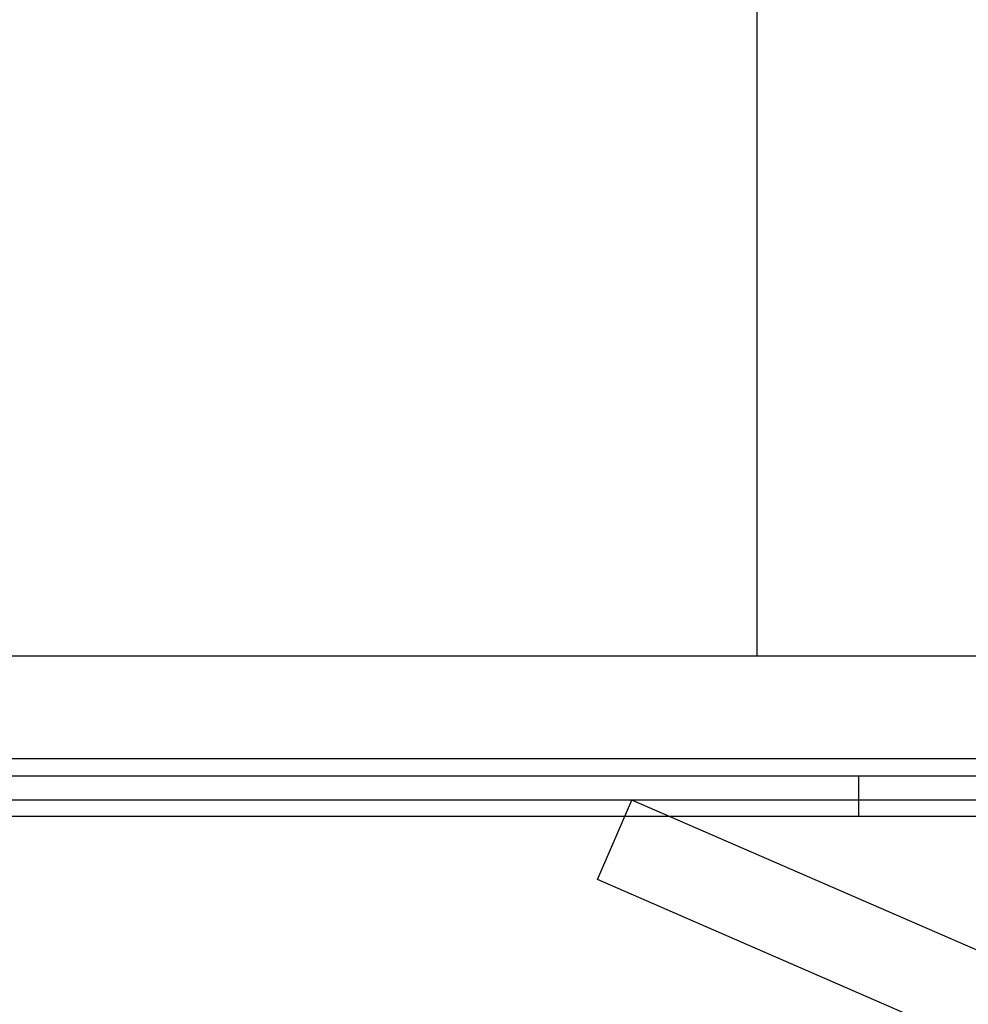
# Model space of a CAD drawing. Units: inches. Extents: x 0.3 to 10.6, y 0.2 to 8.2.
# Drawn here: x 6.5 to 6.7, y 5.6 to 5.8 of the extents above; entities that cross this region are included whole.
import ezdxf

# ---------------------------------------------------------------- set-up
doc = ezdxf.new("R2010")
doc.units = ezdxf.units.IN
doc.header["$MEASUREMENT"] = 0
doc.header["$PDSIZE"] = -1
doc.styles.add('SLDTEXTSTYLE6', font='TXT', dxfattribs={"width": 0.75})
doc.dimstyles.new('SLDDIMSTYLE5', dxfattribs={"dimtxt": 0.104167, "dimasz": 0.1, "dimexe": 0, "dimexo": 0.0625, "dimgap": 0.026042, "dimtad": 1, "dimlfac": 20, "dimrnd": 1e-09, "dimzin": 12, "dimdsep": 46, "dimtxsty": 'SLDTEXTSTYLE6', "dimsah": 1, "dimcen": 0.09, "dimadec": 0, "dimazin": 3, "dimtfac": 1, "dimtofl": 0, "dimtmove": 0, "dimatfit": 3, "dimfxl": 0, "dimfrac": 2, "dimtolj": 1, "dimtzin": 12, "dimarcsym": 0})

# ---------------------------------------------------------------- blocks, each defined once
blk = doc.blocks.new('_D_14')
at = {"color": 0, "lineweight": -2}
for p, q in [((5.63315, 5.73204), (5.63315, 6.21358)), ((7.13315, 6.21358), (5.73315, 6.21358)), ((7.23315, 5.46954), (7.23315, 6.21358))]:
    blk.add_line(p, q, dxfattribs=at)
at = {"color": 0}
for points in [[(5.73315, 6.23025), (5.73315, 6.19691), (5.63315, 6.21358)], [(7.13315, 6.23025), (7.13315, 6.19691), (7.23315, 6.21358)]]:
    blk.add_solid(points, dxfattribs=at)
at = {"layer": 'Defpoints', "color": 0}
for p in [(5.63315, 6.21358), (5.63315, 5.66954), (7.23315, 5.40704)]:
    blk.add_point(p, dxfattribs=at)
at = {"color": 0, "insert": (6.54871, 6.34488), "char_height": 0.1041667, "attachment_point": 2, "style": 'SLDTEXTSTYLE6'}
blk.add_mtext('\\A1;32 {\\fGDT;q}', dxfattribs=at)
blk = doc.blocks.new('_D_16')
at = {"color": 0, "lineweight": -2}
for p, q in [((5.63315, 5.73204), (5.63315, 6.46324)), ((5.73315, 6.46324), (8.68315, 6.46324)), ((8.78315, 5.73204), (8.78315, 6.46324))]:
    blk.add_line(p, q, dxfattribs=at)
at = {"color": 0}
for points in [[(5.73315, 6.47991), (5.73315, 6.44657), (5.63315, 6.46324)], [(8.68315, 6.47991), (8.68315, 6.44657), (8.78315, 6.46324)]]:
    blk.add_solid(points, dxfattribs=at)
at = {"layer": 'Defpoints', "color": 0}
for p in [(8.78315, 6.46324), (5.63315, 5.66954), (8.78315, 5.66954)]:
    blk.add_point(p, dxfattribs=at)
at = {"color": 0, "insert": (7.08883, 6.59345), "char_height": 0.1041667, "attachment_point": 2, "style": 'SLDTEXTSTYLE6'}
blk.add_mtext('\\A1;63 HOISTWAY WIDTH', dxfattribs=at)

msp = doc.modelspace()

# ---------------------------------------------------------------- linework, layer by layer
for p, q in [((6.63550013, 5.66953918), (6.63550013, 5.89453918)), ((8.78315013, 5.66953918), (5.63315013, 5.66953918)), ((6.41280013, 5.64728918), (8.05800013, 5.64728918)), ((8.30462513, 5.6434499), (6.16037513, 5.6434499)), ((6.65756263, 5.6346999), (6.65756263, 5.6434499)), ((8.05800013, 5.63828918), (6.41280013, 5.63828918)), ((6.60077924, 5.6210943), (6.60825578, 5.63828918)), ((6.76004539, 5.57228918), (6.60825578, 5.63828918)), ((8.30750013, 5.6346999), (6.15750013, 5.6346999)), ((6.71302334, 5.57228918), (6.60077924, 5.6210943))]:
    msp.add_line(p, q)

# ---------------------------------------------------------------- dimensions: what is measured, and where the dimension line sits
for base, p1, p2, text, picture, middle in [((8.78315013, 6.46323996), (5.63315013, 5.66953918), (8.78315013, 5.66953918), '<> HOISTWAY WIDTH', '_D_16', (7.08883053, 6.46323996)), ((5.63315013, 6.21358141), (7.23315013, 5.40703918), (5.63315013, 5.66953918), '<> {\\fGDT;q}', '_D_14', (6.54870598, 6.21358141))]:
    dim = msp.add_linear_dim(base=base, p1=p1, p2=p2, angle=0, text=text, dimstyle='SLDDIMSTYLE5')
    dim.commit()
    dim.dimension.update_dxf_attribs({"geometry": picture, "text_midpoint": middle, "dimtype": 160})

doc.saveas('drawing.dxf')
